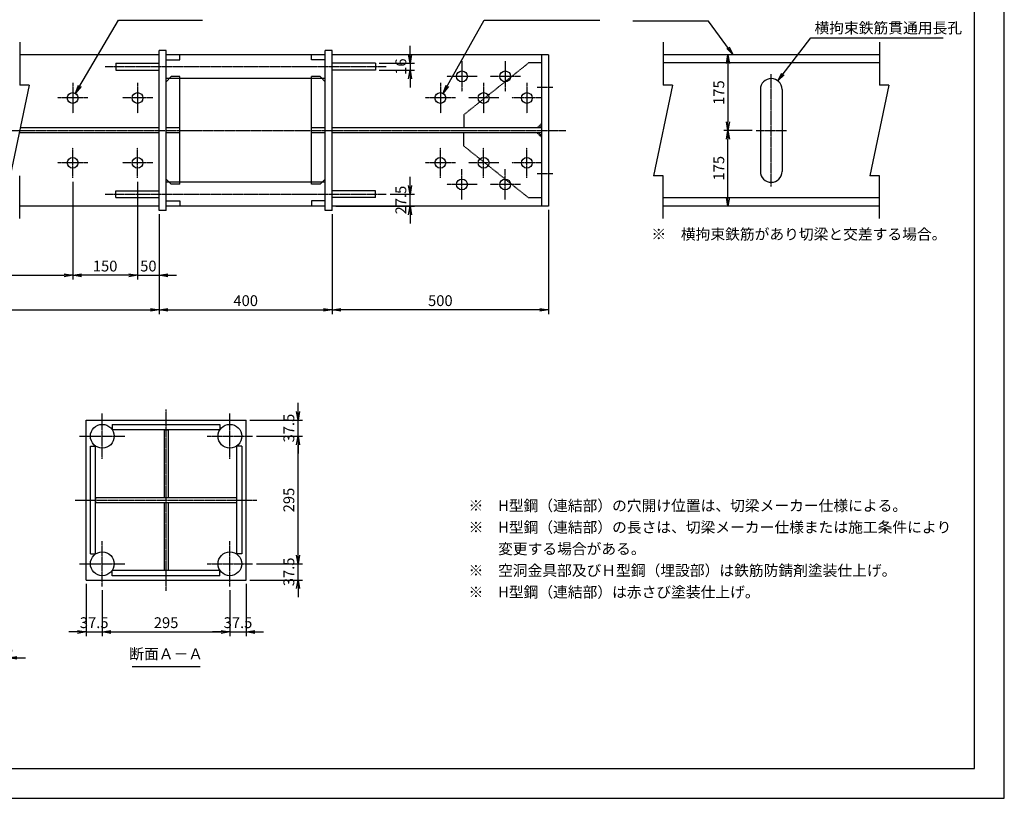
# Model space of a CAD drawing. Units: millimetres. Extents: x 0 to 4200, y 0 to 2970.
# Drawn here: x 1924 to 4200, y 0 to 1801 of the extents above; entities that cross this region are included whole.
import ezdxf
from ezdxf.enums import TextEntityAlignment as Align

# ---------------------------------------------------------------- set-up
doc = ezdxf.new("R2010")
doc.units = ezdxf.units.MM
doc.header["$LTSCALE"] = 0.1
for name, pattern in [('CENTER', [50.8, 31.75, -6.35, 6.35, -6.35]), ('DASHED', [19.05, 12.7, -6.35]), ('PHANTOM', [63.5, 31.75, -6.35, 6.35, -6.35, 6.35, -6.35])]:
    doc.linetypes.add(name, pattern=pattern)
for name, color, linetype in [('中心線', 1, 'CENTER'), ('仮想線', 6, 'PHANTOM'), ('実線', 7, 'Continuous'), ('寸法線', 2, 'Continuous'), ('破線', 4, 'DASHED'), ('細線', 3, 'Continuous')]:
    doc.layers.add(name, color=color, linetype=linetype)
doc.styles.get("Standard").update_dxf_attribs({"font": 'isocp.shx', "bigfont": 'extfont2.shx'})
doc.dimstyles.get("Standard").update_dxf_attribs({"dimscale": 10, "dimtxt": 2.5, "dimasz": 2, "dimexe": 1, "dimexo": 0.875, "dimgap": 0.875, "dimtad": 1, "dimdec": 3, "dimdsep": 46, "dimtxsty": 'Standard', "dimblk1": 'OPEN', "dimblk2": 'OPEN', "dimsah": 1, "dimcen": 0, "dimadec": 0, "dimazin": 0, "dimtfac": 1, "dimtdec": 3, "dimtmove": 0, "dimatfit": 3, "dimldrblk": 'OPEN', "dimfxl": 1, "dimtolj": 1, "dimtzin": 0, "dimarcsym": 0})

# ---------------------------------------------------------------- blocks, each defined once
blk = doc.blocks.new('_OPEN')
at = {"color": 0, "linetype": 'ByBlock'}
for p, q in [((-1, 0.17), (0, 0)), ((0, 0), (-1, -0.17)), ((0, 0), (-1, 0))]:
    blk.add_line(p, q, dxfattribs=at)
blk = doc.blocks.new('*D6')
at = {"layer": 'Defpoints', "color": 0, "transparency": 16777216}
for p in [(3146.2, 1370), (2646.2, 1360), (2646.2, 1130)]:
    blk.add_point(p, dxfattribs=at)
at = {"layer": '寸法線', "color": 0, "lineweight": -2, "transparency": 16777216}
for p, q in [((2646.2, 1351.3), (2646.2, 1120)), ((3146.2, 1361.3), (3146.2, 1120)), ((3126.2, 1130), (2666.2, 1130))]:
    blk.add_line(p, q, dxfattribs=at)
at = {"layer": '寸法線', "color": 0, "lineweight": -2, "transparency": 16777216, "xscale": 20, "yscale": 20, "zscale": 20}
for p, rotation in [((2646.2, 1130), 179.9999987114448), ((3146.2, 1130), 359.9999987114448)]:
    blk.add_blockref('_OPEN', p, dxfattribs=dict(at, rotation=rotation))
at = {"layer": '寸法線', "color": 0, "transparency": 16777216, "insert": (2896.2, 1151.2), "char_height": 25, "attachment_point": 5, "rotation": 360}
blk.add_mtext('\\A1;500', dxfattribs=at)
blk = doc.blocks.new('*D7')
at = {"layer": 'Defpoints', "color": 0, "transparency": 16777216}
for p in [(2646.2, 1360), (2246.2, 1271.6), (2646.2, 1130)]:
    blk.add_point(p, dxfattribs=at)
at = {"layer": '寸法線', "color": 0, "lineweight": -2, "transparency": 16777216}
for p, q in [((2646.2, 1351.3), (2646.2, 1120)), ((2246.2, 1262.9), (2246.2, 1120)), ((2266.2, 1130), (2626.2, 1130))]:
    blk.add_line(p, q, dxfattribs=at)
at = {"layer": '寸法線', "color": 0, "lineweight": -2, "transparency": 16777216, "xscale": 20, "yscale": 20, "zscale": 20, "rotation": 180}
blk.add_blockref('_OPEN', (2246.2, 1130), dxfattribs=at)
at = {"layer": '寸法線', "color": 0, "lineweight": -2, "transparency": 16777216, "xscale": 20, "yscale": 20, "zscale": 20}
blk.add_blockref('_OPEN', (2646.2, 1130), dxfattribs=at)
at = {"layer": '寸法線', "color": 0, "transparency": 16777216, "insert": (2446.2, 1151.2), "char_height": 25, "attachment_point": 5}
blk.add_mtext('\\A1;400', dxfattribs=at)
blk = doc.blocks.new('*D10')
at = {"layer": 'Defpoints', "color": 0, "transparency": 16777216}
for p in [(3661.2, 1720), (3561.2, 1545), (3626.2, 1545)]:
    blk.add_point(p, dxfattribs=at)
at = {"layer": '寸法線', "color": 0, "lineweight": -2, "transparency": 16777216}
for p, q in [((3652.4, 1720), (3551.2, 1720)), ((3561.2, 1700), (3561.2, 1565)), ((3617.4, 1545), (3551.2, 1545))]:
    blk.add_line(p, q, dxfattribs=at)
at = {"layer": '寸法線', "color": 0, "lineweight": -2, "transparency": 16777216, "xscale": 20, "yscale": 20, "zscale": 20}
for p, rotation in [((3561.2, 1720), 90), ((3561.2, 1545), 270)]:
    blk.add_blockref('_OPEN', p, dxfattribs=dict(at, rotation=rotation))
at = {"layer": '寸法線', "color": 0, "transparency": 16777216, "insert": (3539.9, 1632.5), "char_height": 25, "attachment_point": 5, "rotation": 90}
blk.add_mtext('\\A1;175', dxfattribs=at)
blk = doc.blocks.new('*D11')
at = {"layer": 'Defpoints', "color": 0, "transparency": 16777216}
for p in [(3561.2, 1545), (3626.2, 1545), (3661.2, 1370)]:
    blk.add_point(p, dxfattribs=at)
at = {"layer": '寸法線', "color": 0, "lineweight": -2, "transparency": 16777216}
for p, q in [((3617.4, 1545), (3551.2, 1545)), ((3561.2, 1390), (3561.2, 1525)), ((3652.4, 1370), (3551.2, 1370))]:
    blk.add_line(p, q, dxfattribs=at)
at = {"layer": '寸法線', "color": 0, "lineweight": -2, "transparency": 16777216, "xscale": 20, "yscale": 20, "zscale": 20}
for p, rotation in [((3561.2, 1545), 90), ((3561.2, 1370), 270)]:
    blk.add_blockref('_OPEN', p, dxfattribs=dict(at, rotation=rotation))
at = {"layer": '寸法線', "color": 0, "transparency": 16777216, "insert": (3539.9, 1457.5), "char_height": 25, "attachment_point": 5, "rotation": 90}
blk.add_mtext('\\A1;175', dxfattribs=at)
blk = doc.blocks.new('*D13')
at = {"layer": 'Defpoints', "color": 0, "transparency": 16777216}
for p in [(2771.2, 1397.5), (2826.2, 1397.5), (2646.2, 1370)]:
    blk.add_point(p, dxfattribs=at)
at = {"layer": '寸法線', "color": 0, "lineweight": -2, "transparency": 16777216}
for p, q in [((2826.2, 1417.5), (2826.2, 1437.5)), ((2779.9, 1397.5), (2836.2, 1397.5)), ((2826.2, 1370), (2826.2, 1397.5)), ((2654.9, 1370), (2836.2, 1370)), ((2826.2, 1350), (2826.2, 1330))]:
    blk.add_line(p, q, dxfattribs=at)
at = {"layer": '寸法線', "color": 0, "lineweight": -2, "transparency": 16777216, "xscale": 20, "yscale": 20, "zscale": 20}
for p, rotation in [((2826.2, 1397.5), 270), ((2826.2, 1370), 90)]:
    blk.add_blockref('_OPEN', p, dxfattribs=dict(at, rotation=rotation))
at = {"layer": '寸法線', "color": 0, "transparency": 16777216, "insert": (2804.9, 1383.8), "char_height": 25, "attachment_point": 5, "rotation": 90}
blk.add_mtext('\\A1;27.5', dxfattribs=at)
blk = doc.blocks.new('*D14')
at = {"layer": 'Defpoints', "color": 0, "transparency": 16777216}
for p in [(2746.2, 1700.5), (2746.2, 1684.5), (2826.2, 1684.5)]:
    blk.add_point(p, dxfattribs=at)
at = {"layer": '寸法線', "color": 0, "lineweight": -2, "transparency": 16777216}
for p, q in [((2826.2, 1720.5), (2826.2, 1740.5)), ((2754.9, 1700.5), (2836.2, 1700.5)), ((2754.9, 1684.5), (2836.2, 1684.5)), ((2826.2, 1700.5), (2826.2, 1684.5)), ((2826.2, 1664.5), (2826.2, 1644.5))]:
    blk.add_line(p, q, dxfattribs=at)
at = {"layer": '寸法線', "color": 0, "lineweight": -2, "transparency": 16777216, "xscale": 20, "yscale": 20, "zscale": 20}
for p, rotation in [((2826.2, 1700.5), 270), ((2826.2, 1684.5), 90)]:
    blk.add_blockref('_OPEN', p, dxfattribs=dict(at, rotation=rotation))
at = {"layer": '寸法線', "color": 0, "transparency": 16777216, "insert": (2804.9, 1692.5), "char_height": 25, "attachment_point": 5, "rotation": 90}
blk.add_mtext('\\A1;16', dxfattribs=at)
blk = doc.blocks.new('*D33')
at = {"layer": 'Defpoints', "color": 0, "transparency": 16777216}
for p in [(1296.2, 1360), (2246.2, 1360), (2246.2, 1130)]:
    blk.add_point(p, dxfattribs=at)
at = {"layer": '寸法線', "color": 0, "lineweight": -2, "transparency": 16777216}
for p, q in [((1296.2, 1351.3), (1296.2, 1120)), ((2246.2, 1351.3), (2246.2, 1120)), ((1316.2, 1130), (2226.2, 1130))]:
    blk.add_line(p, q, dxfattribs=at)
at = {"layer": '寸法線', "color": 0, "lineweight": -2, "transparency": 16777216, "xscale": 20, "yscale": 20, "zscale": 20, "rotation": 180}
blk.add_blockref('_OPEN', (1296.2, 1130), dxfattribs=at)
at = {"layer": '寸法線', "color": 0, "lineweight": -2, "transparency": 16777216, "xscale": 20, "yscale": 20, "zscale": 20}
blk.add_blockref('_OPEN', (2246.2, 1130), dxfattribs=at)
at = {"layer": '寸法線', "color": 0, "transparency": 16777216, "insert": (1771.2, 1151.2), "char_height": 25, "attachment_point": 5}
blk.add_mtext('\\A1;1400', dxfattribs=at)
blk = doc.blocks.new('*D34')
at = {"layer": 'Defpoints', "color": 0, "transparency": 16777216}
for p in [(2196.2, 1435), (2246.2, 1360), (2246.2, 1210)]:
    blk.add_point(p, dxfattribs=at)
at = {"layer": '寸法線', "color": 0, "lineweight": -2, "transparency": 16777216}
for p, q in [((2196.2, 1426.2), (2196.2, 1200)), ((2246.2, 1351.2), (2246.2, 1200)), ((2176.2, 1210), (2156.2, 1210)), ((2196.2, 1210), (2246.2, 1210)), ((2266.2, 1210), (2286.2, 1210))]:
    blk.add_line(p, q, dxfattribs=at)
at = {"layer": '寸法線', "color": 0, "lineweight": -2, "transparency": 16777216, "xscale": 20, "yscale": 20, "zscale": 20}
blk.add_blockref('_OPEN', (2196.2, 1210), dxfattribs=at)
at = {"layer": '寸法線', "color": 0, "lineweight": -2, "transparency": 16777216, "xscale": 20, "yscale": 20, "zscale": 20, "rotation": 180}
blk.add_blockref('_OPEN', (2246.2, 1210), dxfattribs=at)
at = {"layer": '寸法線', "color": 0, "transparency": 16777216, "insert": (2221.2, 1231.2), "char_height": 25, "attachment_point": 5}
blk.add_mtext('\\A1;50', dxfattribs=at)
blk = doc.blocks.new('*D36')
at = {"layer": 'Defpoints', "color": 0, "transparency": 16777216}
for p in [(1496.2, 1435), (2046.2, 1435), (2046.2, 1210)]:
    blk.add_point(p, dxfattribs=at)
at = {"layer": '寸法線', "color": 0, "lineweight": -2, "transparency": 16777216}
for p, q in [((1496.2, 1426.2), (1496.2, 1200)), ((2046.2, 1426.2), (2046.2, 1200)), ((1516.2, 1210), (2026.2, 1210))]:
    blk.add_line(p, q, dxfattribs=at)
at = {"layer": '寸法線', "color": 0, "lineweight": -2, "transparency": 16777216, "xscale": 20, "yscale": 20, "zscale": 20, "rotation": 180}
blk.add_blockref('_OPEN', (1496.2, 1210), dxfattribs=at)
at = {"layer": '寸法線', "color": 0, "lineweight": -2, "transparency": 16777216, "xscale": 20, "yscale": 20, "zscale": 20}
blk.add_blockref('_OPEN', (2046.2, 1210), dxfattribs=at)
at = {"layer": '寸法線', "color": 0, "transparency": 16777216, "insert": (1771.2, 1235.3), "char_height": 25, "attachment_point": 5}
blk.add_mtext('\\A1;4@250=1000', dxfattribs=at)
blk = doc.blocks.new('*D42')
at = {"layer": 'Defpoints', "color": 0, "transparency": 16777216}
for p in [(1881.2, 505), (1897.2, 505), (1897.2, 325)]:
    blk.add_point(p, dxfattribs=at)
at = {"layer": '寸法線', "color": 0, "lineweight": -2, "transparency": 16777216}
for p, q in [((1881.2, 496.3), (1881.2, 315)), ((1897.2, 496.3), (1897.2, 315)), ((1861.2, 325), (1841.2, 325)), ((1881.2, 325), (1897.2, 325)), ((1917.2, 325), (1937.2, 325))]:
    blk.add_line(p, q, dxfattribs=at)
at = {"layer": '寸法線', "color": 0, "lineweight": -2, "transparency": 16777216, "xscale": 20, "yscale": 20, "zscale": 20}
blk.add_blockref('_OPEN', (1881.2, 325), dxfattribs=at)
at = {"layer": '寸法線', "color": 0, "lineweight": -2, "transparency": 16777216, "xscale": 20, "yscale": 20, "zscale": 20, "rotation": 180}
blk.add_blockref('_OPEN', (1897.2, 325), dxfattribs=at)
at = {"layer": '寸法線', "color": 0, "transparency": 16777216, "insert": (1889.2, 346.3), "char_height": 25, "attachment_point": 5}
blk.add_mtext('\\A1;16', dxfattribs=at)
blk = doc.blocks.new('*D21')
at = {"layer": 'Defpoints', "color": 0, "transparency": 16777216}
for p in [(2114.7, 490), (2409.7, 490), (2409.7, 385)]:
    blk.add_point(p, dxfattribs=at)
at = {"layer": '寸法線', "color": 0, "lineweight": -2, "transparency": 16777216}
for p, q in [((2114.7, 481.3), (2114.7, 375)), ((2409.7, 481.3), (2409.7, 375)), ((2134.7, 385), (2389.7, 385))]:
    blk.add_line(p, q, dxfattribs=at)
at = {"layer": '寸法線', "color": 0, "lineweight": -2, "transparency": 16777216, "xscale": 20, "yscale": 20, "zscale": 20, "rotation": 180}
blk.add_blockref('_OPEN', (2114.7, 385), dxfattribs=at)
at = {"layer": '寸法線', "color": 0, "lineweight": -2, "transparency": 16777216, "xscale": 20, "yscale": 20, "zscale": 20}
blk.add_blockref('_OPEN', (2409.7, 385), dxfattribs=at)
at = {"layer": '寸法線', "color": 0, "transparency": 16777216, "insert": (2262.2, 406.3), "char_height": 25, "attachment_point": 5}
blk.add_mtext('\\A1;295', dxfattribs=at)
blk = doc.blocks.new('*D22')
at = {"layer": 'Defpoints', "color": 0, "transparency": 16777216}
for p in [(2077.2, 505), (2114.7, 490), (2114.7, 385)]:
    blk.add_point(p, dxfattribs=at)
at = {"layer": '寸法線', "color": 0, "lineweight": -2, "transparency": 16777216}
for p, q in [((2077.2, 496.3), (2077.2, 375)), ((2114.7, 481.3), (2114.7, 375)), ((2057.2, 385), (2037.2, 385)), ((2077.2, 385), (2114.7, 385)), ((2134.7, 385), (2154.7, 385))]:
    blk.add_line(p, q, dxfattribs=at)
at = {"layer": '寸法線', "color": 0, "lineweight": -2, "transparency": 16777216, "xscale": 20, "yscale": 20, "zscale": 20}
blk.add_blockref('_OPEN', (2077.2, 385), dxfattribs=at)
at = {"layer": '寸法線', "color": 0, "lineweight": -2, "transparency": 16777216, "xscale": 20, "yscale": 20, "zscale": 20, "rotation": 180}
blk.add_blockref('_OPEN', (2114.7, 385), dxfattribs=at)
at = {"layer": '寸法線', "color": 0, "transparency": 16777216, "insert": (2095.9, 406.3), "char_height": 25, "attachment_point": 5}
blk.add_mtext('\\A1;37.5', dxfattribs=at)
blk = doc.blocks.new('*D23')
at = {"layer": 'Defpoints', "color": 0, "transparency": 16777216}
for p in [(2447.2, 875), (2567.2, 875), (2462.2, 837.5)]:
    blk.add_point(p, dxfattribs=at)
at = {"layer": '寸法線', "color": 0, "lineweight": -2, "transparency": 16777216}
for p, q in [((2567.2, 895), (2567.2, 915)), ((2455.9, 875), (2577.2, 875)), ((2567.2, 837.5), (2567.2, 875)), ((2470.9, 837.5), (2577.2, 837.5)), ((2567.2, 817.5), (2567.2, 797.5))]:
    blk.add_line(p, q, dxfattribs=at)
at = {"layer": '寸法線', "color": 0, "lineweight": -2, "transparency": 16777216, "xscale": 20, "yscale": 20, "zscale": 20}
for p, rotation in [((2567.2, 875), 270), ((2567.2, 837.5), 90)]:
    blk.add_blockref('_OPEN', p, dxfattribs=dict(at, rotation=rotation))
at = {"layer": '寸法線', "color": 0, "transparency": 16777216, "insert": (2545.9, 856.3), "char_height": 25, "attachment_point": 5, "rotation": 90}
blk.add_mtext('\\A1;37.5', dxfattribs=at)
blk = doc.blocks.new('*D24')
at = {"layer": 'Defpoints', "color": 0, "transparency": 16777216}
for p in [(2462.2, 837.5), (2567.2, 837.5), (2462.2, 542.5)]:
    blk.add_point(p, dxfattribs=at)
at = {"layer": '寸法線', "color": 0, "lineweight": -2, "transparency": 16777216}
for p, q in [((2470.9, 837.5), (2577.2, 837.5)), ((2567.2, 562.5), (2567.2, 817.5)), ((2470.9, 542.5), (2577.2, 542.5))]:
    blk.add_line(p, q, dxfattribs=at)
at = {"layer": '寸法線', "color": 0, "lineweight": -2, "transparency": 16777216, "xscale": 20, "yscale": 20, "zscale": 20}
for p, rotation in [((2567.2, 837.5), 90), ((2567.2, 542.5), 270)]:
    blk.add_blockref('_OPEN', p, dxfattribs=dict(at, rotation=rotation))
at = {"layer": '寸法線', "color": 0, "transparency": 16777216, "insert": (2545.9, 690), "char_height": 25, "attachment_point": 5, "rotation": 90}
blk.add_mtext('\\A1;295', dxfattribs=at)
blk = doc.blocks.new('*D25')
at = {"layer": 'Defpoints', "color": 0, "transparency": 16777216}
for p in [(2462.2, 542.5), (2567.2, 542.5), (2447.2, 505)]:
    blk.add_point(p, dxfattribs=at)
at = {"layer": '寸法線', "color": 0, "lineweight": -2, "transparency": 16777216}
for p, q in [((2567.2, 562.5), (2567.2, 582.5)), ((2470.9, 542.5), (2577.2, 542.5)), ((2567.2, 505), (2567.2, 542.5)), ((2455.9, 505), (2577.2, 505)), ((2567.2, 485), (2567.2, 465))]:
    blk.add_line(p, q, dxfattribs=at)
at = {"layer": '寸法線', "color": 0, "lineweight": -2, "transparency": 16777216, "xscale": 20, "yscale": 20, "zscale": 20}
for p, rotation in [((2567.2, 542.5), 270), ((2567.2, 505), 90)]:
    blk.add_blockref('_OPEN', p, dxfattribs=dict(at, rotation=rotation))
at = {"layer": '寸法線', "color": 0, "transparency": 16777216, "insert": (2545.9, 523.8), "char_height": 25, "attachment_point": 5, "rotation": 90}
blk.add_mtext('\\A1;37.5', dxfattribs=at)
blk = doc.blocks.new('*D26')
at = {"layer": 'Defpoints', "color": 0, "transparency": 16777216}
for p in [(2447.2, 505), (2409.7, 490), (2447.2, 385)]:
    blk.add_point(p, dxfattribs=at)
at = {"layer": '寸法線', "color": 0, "lineweight": -2, "transparency": 16777216}
for p, q in [((2409.7, 481.3), (2409.7, 375)), ((2447.2, 496.3), (2447.2, 375)), ((2389.7, 385), (2369.7, 385)), ((2409.7, 385), (2447.2, 385)), ((2467.2, 385), (2487.2, 385))]:
    blk.add_line(p, q, dxfattribs=at)
at = {"layer": '寸法線', "color": 0, "lineweight": -2, "transparency": 16777216, "xscale": 20, "yscale": 20, "zscale": 20}
blk.add_blockref('_OPEN', (2409.7, 385), dxfattribs=at)
at = {"layer": '寸法線', "color": 0, "lineweight": -2, "transparency": 16777216, "xscale": 20, "yscale": 20, "zscale": 20, "rotation": 180}
blk.add_blockref('_OPEN', (2447.2, 385), dxfattribs=at)
at = {"layer": '寸法線', "color": 0, "transparency": 16777216, "insert": (2428.4, 406.3), "char_height": 25, "attachment_point": 5}
blk.add_mtext('\\A1;37.5', dxfattribs=at)
blk = doc.blocks.new('*D49')
at = {"layer": 'Defpoints', "color": 0, "transparency": 16777216}
for p in [(2046.2, 1435), (2196.2, 1435), (2046.2, 1210)]:
    blk.add_point(p, dxfattribs=at)
at = {"layer": '寸法線', "color": 0, "lineweight": -2, "transparency": 16777216}
for p, q in [((2046.2, 1426.2), (2046.2, 1200)), ((2196.2, 1426.2), (2196.2, 1200)), ((2176.2, 1210), (2066.2, 1210))]:
    blk.add_line(p, q, dxfattribs=at)
at = {"layer": '寸法線', "color": 0, "lineweight": -2, "transparency": 16777216, "xscale": 20, "yscale": 20, "zscale": 20, "rotation": 180}
blk.add_blockref('_OPEN', (2046.2, 1210), dxfattribs=at)
at = {"layer": '寸法線', "color": 0, "lineweight": -2, "transparency": 16777216, "xscale": 20, "yscale": 20, "zscale": 20}
blk.add_blockref('_OPEN', (2196.2, 1210), dxfattribs=at)
at = {"layer": '寸法線', "color": 0, "transparency": 16777216, "insert": (2121.2, 1231.2), "char_height": 25, "attachment_point": 5}
blk.add_mtext('\\A1;150', dxfattribs=at)

msp = doc.modelspace()

# ---------------------------------------------------------------- linework, layer by layer
at = {"layer": 'Defpoints'}
for points in [[(0, 0), (4200, 0), (4200, 2970), (0, 2970)], [(69.004, 69.1075), (4130.996, 69.1075), (4130.996, 2900.8925), (69.004, 2900.8925)]]:
    msp.add_lwpolyline(points, close=True, dxfattribs=at)
at = {"layer": '中心線'}
for p, q in [((2121.1892, 1692.5), (2771.1892, 1692.5)), ((2946.1894, 1705), (2946.1894, 1635.0001)), ((3046.1894, 1705), (3046.1894, 1635.0001)), ((2981.1894, 1670), (2911.1894, 1670)), ((3081.1894, 1670), (3011.1894, 1670)), ((3661.1894, 1415), (3661.1894, 1675)), ((2046.1894, 1655), (2046.1894, 1585)), ((2196.1894, 1655), (2196.1894, 1585)), ((2896.1894, 1655), (2896.1894, 1585.0001)), ((2996.1894, 1655), (2996.1894, 1585.0001)), ((3096.1894, 1655), (3096.1894, 1585.0001)), ((3120.1894, 1644.9999), (3156.1894, 1644.9999)), ((2081.1894, 1620), (2011.1894, 1620)), ((2231.1894, 1620), (2161.1894, 1620)), ((2931.1894, 1620), (2861.1894, 1620)), ((3031.1894, 1620), (2961.1894, 1620)), ((3131.1894, 1620), (3061.1894, 1620)), ((371.1894, 1545), (3185.941, 1545)), ((3626.1894, 1545), (3696.1894, 1545)), ((2046.1894, 1435), (2046.1894, 1504.9999)), ((2196.1894, 1435), (2196.1894, 1504.9999)), ((2896.1894, 1435.0001), (2896.1894, 1505.0001)), ((2996.1894, 1435.0001), (2996.1894, 1505.0001)), ((3096.1894, 1435.0001), (3096.1894, 1505.0001)), ((2081.1894, 1470), (2011.1894, 1470)), ((2231.1894, 1470), (2161.1894, 1470)), ((2931.1894, 1470.0001), (2861.1894, 1470.0001)), ((3031.1894, 1470.0001), (2961.1894, 1470.0001)), ((3131.1894, 1470.0001), (3061.1894, 1470.0001)), ((2946.1894, 1385.0001), (2946.1894, 1455.0001)), ((3046.1894, 1385.0001), (3046.1894, 1455.0001)), ((3120.1894, 1445), (3156.1894, 1445)), ((2981.1894, 1420.0001), (2911.1894, 1420.0001)), ((3081.1894, 1420.0001), (3011.1894, 1420.0001)), ((2121.1892, 1397.5), (2771.1892, 1397.5)), ((2114.6899, 785), (2114.6899, 890)), ((2262.19, 480), (2262.19, 900)), ((2409.6899, 785), (2409.6899, 890)), ((2062.1899, 837.5), (2167.1899, 837.5)), ((2357.1899, 837.5), (2462.1899, 837.5)), ((2052.19, 690.0003), (2472.19, 690.0003)), ((2114.6899, 490), (2114.6899, 595)), ((2409.6899, 490), (2409.6899, 595)), ((2062.1899, 542.5), (2167.1899, 542.5)), ((2357.1899, 542.5), (2462.1899, 542.5))]:
    msp.add_line(p, q, dxfattribs=at)
at = {"layer": '仮想線'}
for p, q in [((3124.1894, 1550.9999), (3130.1894, 1556.9999)), ((3124.1894, 1538.9999), (3130.1894, 1532.9999))]:
    msp.add_line(p, q, dxfattribs=at)
at = {"layer": '実線'}
for p, q in [((2246.1894, 1360), (2246.1894, 1730)), ((2262.1894, 1730), (2246.1894, 1730)), ((2262.1894, 1360), (2262.1894, 1730)), ((2630.1894, 1360), (2630.1894, 1730)), ((2646.1894, 1730), (2630.1894, 1730)), ((2646.1894, 1360), (2646.1894, 1730.0001)), ((2246.1894, 1720), (1923.6894, 1720)), ((2630.1894, 1720), (2262.1892, 1720)), ((3146.1894, 1719.9999), (2646.1894, 1719.9999)), ((3130.1894, 1719.9999), (3130.1894, 1370.0001)), ((3146.1894, 1719.9999), (3146.1894, 1370.0001)), ((3911.1894, 1720), (3411.1894, 1720)), ((3911.1894, 1701), (3411.1894, 1701)), ((2274.1894, 1669.5), (2262.1894, 1657.5)), ((2269.1894, 1665), (2262.1894, 1665)), ((2294.1894, 1669.5), (2274.1894, 1669.5)), ((2598.1894, 1665), (2294.1892, 1665)), ((2294.1894, 1420.5), (2294.1894, 1669.5)), ((2598.1894, 1420.5), (2598.1894, 1669.5)), ((2618.1894, 1669.5), (2598.1894, 1669.5)), ((2630.1894, 1657.5), (2618.1894, 1669.5)), ((2630.1894, 1665), (2623.1894, 1665)), ((3636.1894, 1640), (3636.1894, 1450)), ((3686.1894, 1640), (3686.1894, 1450)), ((2274.1894, 1420.5), (2262.1894, 1432.5)), ((2269.1894, 1425), (2262.1894, 1425)), ((2294.1894, 1420.5), (2274.1894, 1420.5)), ((2598.1894, 1425), (2294.1892, 1425)), ((2618.1894, 1420.5), (2598.1894, 1420.5)), ((2630.1894, 1432.5), (2618.1894, 1420.5)), ((2630.1894, 1425), (2623.1894, 1425)), ((3911.1894, 1389), (3411.1894, 1389)), ((2246.1894, 1370), (1923.6894, 1370)), ((2630.1894, 1370), (2262.1892, 1370)), ((3146.1894, 1370.0001), (2646.1894, 1370.0001)), ((3911.1894, 1370), (3411.1894, 1370)), ((2262.1894, 1360), (2246.1894, 1360)), ((2646.1894, 1360), (2630.1894, 1360)), ((2077.19, 875), (2447.19, 875)), ((2077.19, 505), (2077.19, 875)), ((2137.6902, 865.0003), (2386.6902, 865.0003)), ((2137.6902, 865.0003), (2137.6902, 853.0003)), ((2386.6902, 865.0003), (2386.6902, 853.0003)), ((2447.19, 505), (2447.19, 875)), ((2137.6902, 853.0003), (2386.6902, 853.0003)), ((2257.6902, 852.5003), (2257.6902, 696.0003)), ((2257.6902, 852.5003), (2266.6902, 852.5003)), ((2266.6902, 852.5003), (2266.6902, 696.0003)), ((2087.1902, 565.5003), (2087.1902, 814.5003)), ((2087.1902, 814.5003), (2099.1902, 814.5003)), ((2099.1902, 565.5003), (2099.1902, 814.5003)), ((2425.1902, 814.5003), (2425.1902, 565.5003)), ((2437.1902, 814.5003), (2425.1902, 814.5003)), ((2437.1902, 814.5003), (2437.1902, 565.5003)), ((2099.4402, 696.0003), (2424.9402, 696.0003)), ((2099.4402, 684.0003), (2099.4402, 696.0003)), ((2099.4402, 684.0003), (2424.9402, 684.0003)), ((2257.6902, 684.0003), (2257.6902, 527.5003)), ((2266.6902, 684.0003), (2266.6902, 527.5003)), ((2424.9402, 696.0003), (2424.9402, 684.0003)), ((2087.1902, 565.5003), (2099.1902, 565.5003)), ((2437.1902, 565.5003), (2425.1902, 565.5003)), ((2137.6902, 515.0003), (2137.6902, 527.0003)), ((2386.6902, 527.0003), (2137.6902, 527.0003)), ((2257.6902, 527.5003), (2266.6902, 527.5003)), ((2386.6902, 515.0003), (2386.6902, 527.0003)), ((2077.19, 505), (2447.19, 505)), ((2386.6902, 515.0003), (2137.6902, 515.0003))]:
    msp.add_line(p, q, dxfattribs=at)
for centre, radius in [((2946.1894, 1670), 12.5), ((3046.1894, 1670), 12.5), ((2046.1894, 1620), 12.5), ((2196.1894, 1620), 12.5), ((2896.1894, 1620), 12.5), ((2996.1894, 1620), 12.5), ((3096.1894, 1620), 12.5), ((2046.1894, 1470), 12.5), ((2196.1894, 1470), 12.5), ((2896.1894, 1470.0001), 12.5), ((2996.1894, 1470.0001), 12.5), ((3096.1894, 1470.0001), 12.5), ((2946.1894, 1420.0001), 12.5), ((3046.1894, 1420.0001), 12.5), ((2114.6902, 837.5003), 27.5), ((2409.6902, 837.5003), 27.5), ((2114.6902, 542.5003), 27.5), ((2409.6902, 542.5003), 27.5)]:
    msp.add_circle(centre, radius, dxfattribs=at)
for centre, start, end in [((3661.1894, 1640), 0, 180), ((3661.1894, 1450), 180, 0)]:
    msp.add_arc(centre, 25, start, end, dxfattribs=at)
at = {"layer": '寸法線'}
msp.add_line((2183.44, 305), (2340.94, 305), dxfattribs=at)
at = {"layer": '破線'}
for p, q in [((2262.1894, 1708), (2294.1894, 1708)), ((2294.1894, 1708), (2294.1894, 1720)), ((2598.1894, 1708), (2598.1894, 1720)), ((2630.1894, 1708), (2598.1894, 1708)), ((2146.1894, 1700.5), (2246.1893, 1700.5)), ((2146.1894, 1700.5), (2146.1894, 1684.5)), ((2146.1894, 1684.5), (2246.1893, 1684.5)), ((2746.1894, 1700.5), (2646.1894, 1700.5)), ((2746.1894, 1684.5), (2646.1894, 1684.5)), ((2746.1894, 1700.5), (2746.1894, 1684.5)), ((3100.1894, 1701), (2950.1894, 1581.0001)), ((3130.1894, 1701), (3100.1894, 1701)), ((2294.1894, 1665), (2269.1894, 1665)), ((2623.1894, 1665), (2598.1894, 1665)), ((2950.1894, 1581.0001), (2950.1894, 1551)), ((2246.1894, 1551), (1924.9394, 1551)), ((2294.1894, 1551), (2262.1894, 1551)), ((2630.1894, 1551), (2598.1894, 1551)), ((3130.1894, 1551), (2646.1894, 1551)), ((3120.1894, 1551), (3130.1894, 1561)), ((2246.1894, 1539), (1922.4394, 1539)), ((2294.1894, 1539), (2262.1894, 1539)), ((2630.1894, 1539), (2598.1894, 1539)), ((3130.1894, 1539), (2646.1894, 1539)), ((2950.1894, 1509), (2950.1894, 1539)), ((3120.1894, 1539), (3130.1894, 1529)), ((3100.1894, 1389), (2950.1894, 1509)), ((2294.1894, 1425), (2269.1894, 1425)), ((2623.1894, 1425), (2598.1894, 1425)), ((2146.1894, 1405.5), (2246.1893, 1405.5)), ((2146.1894, 1389.5), (2146.1894, 1405.5)), ((2146.1894, 1389.5), (2246.1893, 1389.5)), ((2746.1894, 1405.5), (2646.1894, 1405.5)), ((2746.1894, 1389.5), (2646.1894, 1389.5)), ((2746.1894, 1389.5), (2746.1894, 1405.5)), ((3130.1894, 1389), (3100.1894, 1389)), ((2262.1894, 1382), (2294.1894, 1382)), ((2294.1894, 1382), (2294.1894, 1370)), ((2630.1894, 1382), (2598.1894, 1382)), ((2598.1894, 1382), (2598.1894, 1370))]:
    msp.add_line(p, q, dxfattribs=at)
at = {"layer": '細線'}
for p, q in [((1923.6894, 1749.1667), (1923.6894, 1650)), ((3411.1894, 1749.1667), (3411.1894, 1650)), ((3911.1894, 1749.1667), (3911.1894, 1650)), ((1945.5644, 1650), (1901.8144, 1440)), ((1945.5644, 1650), (1923.6894, 1650)), ((3433.0644, 1650), (3389.3144, 1440)), ((3433.0644, 1650), (3411.1894, 1650)), ((3933.0644, 1650), (3889.3144, 1440)), ((3933.0644, 1650), (3911.1894, 1650)), ((1923.6894, 1340.8333), (1923.6894, 1440.0001)), ((3411.1894, 1440), (3389.3144, 1440)), ((3411.1894, 1340.8334), (3411.1894, 1440.0001)), ((3911.1894, 1440), (3889.3144, 1440)), ((3911.1894, 1340.8334), (3911.1894, 1440.0001))]:
    msp.add_line(p, q, dxfattribs=at)

# ---------------------------------------------------------------- texts
at = {"layer": '寸法線'}
msp.add_text('横拘束鉄筋貫通用長孔', height=25, dxfattribs=at).set_placement((3761.2169, 1794.536), align=Align.TOP_LEFT)
for s, p in [('※\u3000横拘束鉄筋があり切梁と交差する場合。', (3384.0661, 1284.6157)), ('※\u3000H型鋼（連結部）の穴開け位置は、切梁メーカー仕様による。', (2961.4575, 656.7561)), ('※\u3000H型鋼（連結部）の長さは、切梁メーカー仕様または施工条件により', (2961.4575, 606.7561)), ('\u3000\u3000変更する場合がある。', (2961.4575, 556.7561)), ('※\u3000空洞金具部及びＨ型鋼（埋設部）は鉄筋防錆剤塗装仕上げ。', (2961.4575, 506.7561)), ('※\u3000H型鋼（連結部）は赤さび塗装仕上げ。', (2961.4575, 456.7561))]:
    msp.add_text(s, height=25, dxfattribs=at).set_placement(p, align=Align.BOTTOM_LEFT)
msp.add_text('断面Ａ－Ａ', height=25, dxfattribs=at).set_placement((2262.19, 313.75), align=Align.BOTTOM_CENTER)

# ---------------------------------------------------------------- dimensions: what is measured, and where the dimension line sits
for base, p1, p2, angle, picture, middle in [((2826.1894, 1684.5), (2746.1894, 1700.5), (2746.1894, 1684.5), 270, '*D14', (2826.1894, 1692.5)), ((2826.1894, 1397.5), (2646.1894, 1370.0001), (2771.1892, 1397.5), 90, '*D13', (2826.1894, 1383.75))]:
    dim = msp.add_linear_dim(base=base, p1=p1, p2=p2, angle=angle, dimstyle='STANDARD', override={"dimdec": 1}, dxfattribs=at)
    dim.commit()
    dim.dimension.update_dxf_attribs({"geometry": picture, "text_midpoint": middle, "dimtype": 160})
for base, p1, p2, angle, picture, middle in [((3561.1894, 1545), (3661.1894, 1720), (3626.1894, 1545), 270, '*D10', (3561.1894, 1632.5)), ((3561.1894, 1545), (3661.1894, 1370), (3626.1894, 1545), 90, '*D11', (3561.1894, 1457.5)), ((2646.1893, 1129.9999), (3146.1894, 1370.0001), (2646.1894, 1360), 179.9999987, '*D6', (2896.1894, 1129.9999)), ((2567.19, 875), (2462.1899, 837.5), (2447.19, 875), 90, '*D23', (2567.19, 856.25)), ((2567.19, 837.5), (2462.1899, 542.5), (2462.1899, 837.5), 90, '*D24', (2567.19, 690.0003)), ((2567.19, 542.5), (2447.19, 505), (2462.1899, 542.5), 90, '*D25', (2567.19, 523.75))]:
    dim = msp.add_linear_dim(base=base, p1=p1, p2=p2, angle=angle, dimstyle='STANDARD', dxfattribs=at)
    dim.commit()
    dim.dimension.update_dxf_attribs({"geometry": picture, "text_midpoint": middle, "dimtype": 160})
for base, p1, p2, text, picture, middle in [((2046.1894, 1209.9999), (1496.1894, 1435), (2046.1894, 1435), '4@250=1000', '*D36', (1771.1894, 1235.2835)), ((2246.1893, 1129.9999), (1296.1894, 1360), (2246.1893, 1360), '1400', '*D33', (1771.1894, 1151.2499))]:
    dim = msp.add_linear_dim(base=base, p1=p1, p2=p2, text=text, dimstyle='STANDARD', dxfattribs=at)
    dim.commit()
    dim.dimension.update_dxf_attribs({"geometry": picture, "text_midpoint": middle})
dim = msp.add_linear_dim(base=(2046.1894, 1209.9999), p1=(2196.1894, 1435), p2=(2046.1894, 1435), angle=0, dimstyle='STANDARD', dxfattribs=at)
dim.commit()
dim.dimension.update_dxf_attribs({"geometry": '*D49', "text_midpoint": (2121.1894, 1231.2499)})
dim = msp.add_linear_dim(base=(2246.1893, 1209.9999), p1=(2196.1894, 1435), p2=(2246.1893, 1359.9999), dimstyle='STANDARD', dxfattribs=at)
dim.commit()
dim.dimension.update_dxf_attribs({"geometry": '*D34', "text_midpoint": (2221.1894, 1231.2499)})
for base, p1, p2, picture, middle in [((2646.1894, 1129.9999), (2246.1892, 1271.6069), (2646.1894, 1360), '*D7', (2446.1895, 1129.9999)), ((1897.19, 325), (1881.19, 505), (1897.19, 505), '*D42', (1889.19, 325)), ((2114.6899, 385), (2077.19, 505), (2114.6899, 490), '*D22', (2095.9399, 385)), ((2447.19, 385), (2409.6899, 490), (2447.19, 505), '*D26', (2428.4399, 385)), ((2409.6899, 385), (2114.6899, 490), (2409.6899, 490), '*D21', (2262.1902, 385))]:
    dim = msp.add_linear_dim(base=base, p1=p1, p2=p2, dimstyle='STANDARD', dxfattribs=at)
    dim.commit()
    dim.dimension.update_dxf_attribs({"geometry": picture, "text_midpoint": middle, "dimtype": 160})

# ---------------------------------------------------------------- leaders
for points in [[(2052.5459, 1630.7631), (2152.4945, 1800), (2346.2308, 1800)], [(2902.4394, 1630.8254), (2997.4944, 1800.0001), (3265.1546, 1800.0001)], [(3573.1315, 1720), (3516.0234, 1797.7809), (3340.9509, 1797.7809)], [(3676.4101, 1659.8326), (3752.4669, 1758.9347), (4058.3002, 1758.9347)]]:
    msp.add_leader(points, dimstyle='STANDARD', override={"dimgap": 0.875, "dimtad": 0}, dxfattribs=at)

doc.saveas('drawing.dxf')
